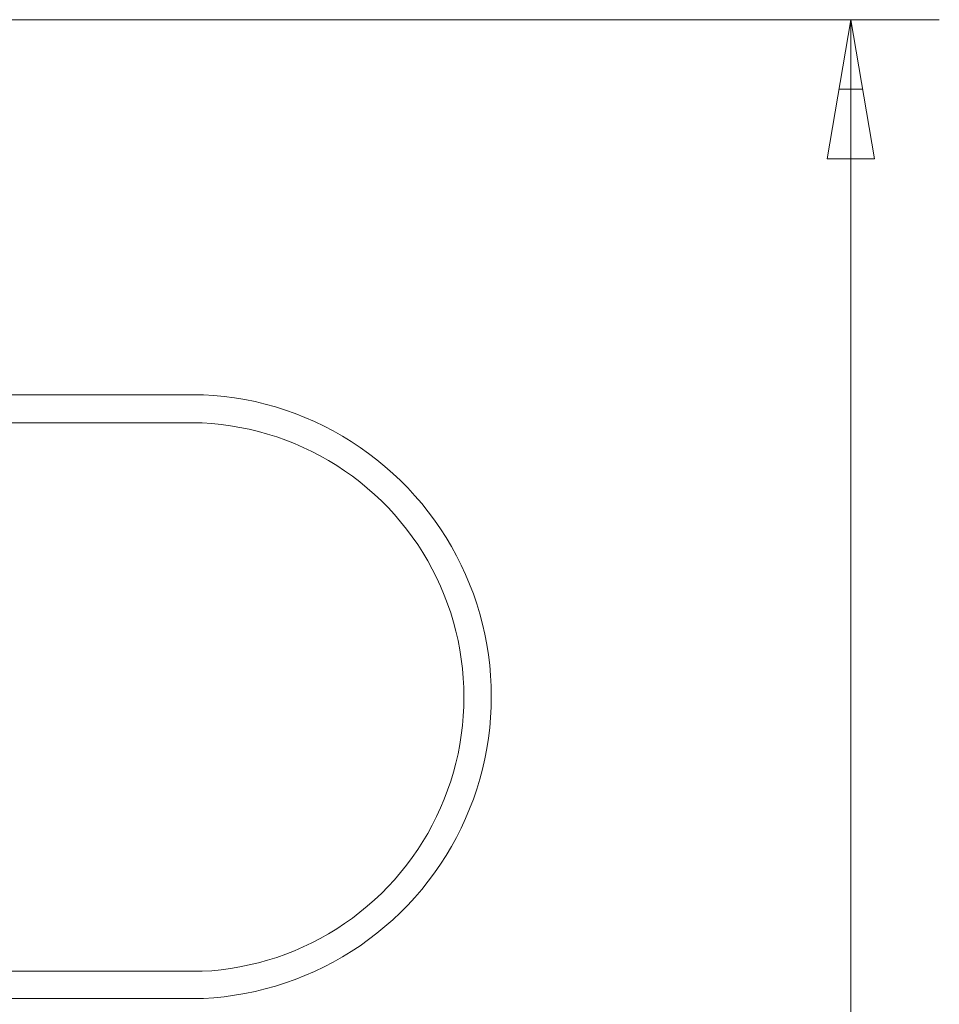
# Model space of a CAD drawing. Units: millimetres. Extents: x -16.5 to 18.7, y -5.8 to 13.8.
# Drawn here: x -9.5 to -6.9, y 7.1 to 9.9 of the extents above; entities that cross this region are included whole.
import ezdxf

# ---------------------------------------------------------------- set-up
doc = ezdxf.new("R2010")
doc.units = ezdxf.units.MM
doc.layers.add('Layer 01', color=7, linetype='Continuous', true_color=0x000000)

msp = doc.modelspace()

# ---------------------------------------------------------------- linework, layer by layer
at = {"layer": 'Layer 01', "color": 7, "lineweight": 0}
for p, q in [((-10.5731, 9.9119), (-6.8544, 9.9119)), ((-7.1043, 9.9119), (-7.1709, 9.5187)), ((-7.1043, 9.5187), (-7.1043, 9.9119)), ((-7.0377, 9.5187), (-7.1043, 9.9119)), ((-7.1376, 9.7153), (-7.071, 9.7153)), ((-7.1709, 9.5187), (-7.0377, 9.5187)), ((-7.1043, 9.5187), (-7.1043, 7.0528)), ((-8.9703, 8.8522), (-10.1, 8.8522)), ((-8.9337, 8.8522), (-8.9704, 8.8522)), ((-8.9042, 8.8503), (-8.9337, 8.8522)), ((-8.8748, 8.8474), (-8.9042, 8.8503)), ((-8.8455, 8.8434), (-8.8748, 8.8474)), ((-8.8164, 8.8385), (-8.8455, 8.8434)), ((-8.7874, 8.8325), (-8.8164, 8.8385)), ((-8.7587, 8.8256), (-8.7874, 8.8325)), ((-8.7302, 8.8176), (-8.7587, 8.8256)), ((-8.702, 8.8087), (-8.7302, 8.8176)), ((-8.6742, 8.7987), (-8.702, 8.8087)), ((-8.6467, 8.7879), (-8.6742, 8.7987)), ((-10.3032, 8.7723), (-8.9703, 8.7723)), ((-8.9371, 8.7723), (-8.9704, 8.7723)), ((-8.9103, 8.7706), (-8.9371, 8.7723)), ((-8.8835, 8.7679), (-8.9103, 8.7706)), ((-8.8569, 8.7644), (-8.8835, 8.7679)), ((-8.6196, 8.7761), (-8.6467, 8.7879)), ((-8.5929, 8.7633), (-8.6196, 8.7761)), ((-8.8304, 8.7599), (-8.8569, 8.7644)), ((-8.8041, 8.7545), (-8.8304, 8.7599)), ((-8.778, 8.7482), (-8.8041, 8.7545)), ((-8.7521, 8.741), (-8.778, 8.7482)), ((-8.7264, 8.7329), (-8.7521, 8.741)), ((-8.5667, 8.7497), (-8.5929, 8.7633)), ((-8.5409, 8.7351), (-8.5667, 8.7497)), ((-8.7011, 8.7239), (-8.7264, 8.7329)), ((-8.6761, 8.714), (-8.7011, 8.7239)), ((-8.6515, 8.7033), (-8.6761, 8.714)), ((-8.5157, 8.7197), (-8.5409, 8.7351)), ((-8.4911, 8.7034), (-8.5157, 8.7197)), ((-8.6272, 8.6918), (-8.6515, 8.7033)), ((-8.6034, 8.6794), (-8.6272, 8.6918)), ((-8.467, 8.6862), (-8.4911, 8.7034)), ((-8.4435, 8.6682), (-8.467, 8.6862)), ((-8.58, 8.6662), (-8.6034, 8.6794)), ((-8.5571, 8.6521), (-8.58, 8.6662)), ((-8.4207, 8.6495), (-8.4435, 8.6682)), ((-8.5346, 8.6373), (-8.5571, 8.6521)), ((-8.5127, 8.6218), (-8.5346, 8.6373)), ((-8.3985, 8.6299), (-8.4207, 8.6495)), ((-8.377, 8.6096), (-8.3985, 8.6299)), ((-8.4914, 8.6055), (-8.5127, 8.6218)), ((-8.4706, 8.5884), (-8.4914, 8.6055)), ((-8.3562, 8.5886), (-8.377, 8.6096)), ((-8.4505, 8.5706), (-8.4706, 8.5884)), ((-8.4309, 8.5522), (-8.4505, 8.5706)), ((-8.3362, 8.5668), (-8.3562, 8.5886)), ((-8.412, 8.5331), (-8.4309, 8.5522)), ((-8.3169, 8.5444), (-8.3362, 8.5668)), ((-8.2984, 8.5213), (-8.3169, 8.5444)), ((-8.3938, 8.5133), (-8.412, 8.5331)), ((-8.2808, 8.4976), (-8.2984, 8.5213)), ((-8.3763, 8.493), (-8.3938, 8.5133)), ((-8.3595, 8.472), (-8.3763, 8.493)), ((-8.2639, 8.4733), (-8.2808, 8.4976)), ((-8.3434, 8.4505), (-8.3595, 8.472)), ((-8.248, 8.4484), (-8.2639, 8.4733)), ((-8.3281, 8.4284), (-8.3434, 8.4505)), ((-8.2328, 8.423), (-8.248, 8.4484)), ((-8.3136, 8.4058), (-8.3281, 8.4284)), ((-8.2998, 8.3827), (-8.3136, 8.4058)), ((-8.2186, 8.3971), (-8.2328, 8.423)), ((-8.2869, 8.3591), (-8.2998, 8.3827)), ((-8.2053, 8.3707), (-8.2186, 8.3971)), ((-8.2748, 8.3352), (-8.2869, 8.3591)), ((-8.1929, 8.3439), (-8.2053, 8.3707)), ((-8.2635, 8.3108), (-8.2748, 8.3352)), ((-8.1814, 8.3166), (-8.1929, 8.3439)), ((-8.2531, 8.286), (-8.2635, 8.3108)), ((-8.1709, 8.289), (-8.1814, 8.3166)), ((-8.2435, 8.2609), (-8.2531, 8.286)), ((-8.1614, 8.261), (-8.1709, 8.289)), ((-8.2348, 8.2355), (-8.2435, 8.2609)), ((-8.1528, 8.2327), (-8.1614, 8.261)), ((-8.227, 8.2098), (-8.2348, 8.2355)), ((-8.2201, 8.1838), (-8.227, 8.2098)), ((-8.1452, 8.2041), (-8.1528, 8.2327)), ((-8.2141, 8.1576), (-8.2201, 8.1838)), ((-8.1386, 8.1753), (-8.1452, 8.2041)), ((-8.209, 8.1312), (-8.2141, 8.1576)), ((-8.133, 8.1463), (-8.1386, 8.1753)), ((-8.2049, 8.1047), (-8.209, 8.1312)), ((-8.1284, 8.1171), (-8.133, 8.1463)), ((-8.2016, 8.078), (-8.2049, 8.1047)), ((-8.1248, 8.0877), (-8.1284, 8.1171)), ((-8.1993, 8.0512), (-8.2016, 8.078)), ((-8.1223, 8.0583), (-8.1248, 8.0877)), ((-8.1979, 8.0244), (-8.1993, 8.0512)), ((-8.1208, 8.0288), (-8.1223, 8.0583)), ((-8.1974, 7.9975), (-8.1979, 8.0244)), ((-8.1202, 7.9992), (-8.1208, 8.0288)), ((-8.1979, 7.9707), (-8.1974, 7.9975)), ((-8.1208, 7.9696), (-8.1202, 7.9992)), ((-8.1993, 7.9438), (-8.1979, 7.9707)), ((-8.1223, 7.9401), (-8.1208, 7.9696)), ((-8.2016, 7.9171), (-8.1993, 7.9438)), ((-8.1248, 7.9107), (-8.1223, 7.9401)), ((-8.2049, 7.8904), (-8.2016, 7.9171)), ((-8.1284, 7.8813), (-8.1248, 7.9107)), ((-8.209, 7.8638), (-8.2049, 7.8904)), ((-8.133, 7.8521), (-8.1284, 7.8813)), ((-8.2141, 7.8375), (-8.209, 7.8638)), ((-8.1386, 7.8231), (-8.133, 7.8521)), ((-8.2201, 7.8113), (-8.2141, 7.8375)), ((-8.1452, 7.7942), (-8.1386, 7.8231)), ((-8.227, 7.7853), (-8.2201, 7.8113)), ((-8.1528, 7.7657), (-8.1452, 7.7942)), ((-8.2348, 7.7596), (-8.227, 7.7853)), ((-8.1614, 7.7374), (-8.1528, 7.7657)), ((-8.2435, 7.7342), (-8.2348, 7.7596)), ((-8.1709, 7.7094), (-8.1614, 7.7374)), ((-8.2635, 7.6843), (-8.2531, 7.709)), ((-8.2531, 7.709), (-8.2435, 7.7342)), ((-8.1814, 7.6818), (-8.1709, 7.7094)), ((-8.2748, 7.6599), (-8.2635, 7.6843)), ((-8.1929, 7.6545), (-8.1814, 7.6818)), ((-8.2869, 7.6359), (-8.2748, 7.6599)), ((-8.2053, 7.6277), (-8.1929, 7.6545)), ((-8.2998, 7.6124), (-8.2869, 7.6359)), ((-8.2186, 7.6013), (-8.2053, 7.6277)), ((-8.3136, 7.5893), (-8.2998, 7.6124)), ((-8.2328, 7.5754), (-8.2186, 7.6013)), ((-8.3281, 7.5667), (-8.3136, 7.5893)), ((-8.248, 7.5499), (-8.2328, 7.5754)), ((-8.3595, 7.5231), (-8.3434, 7.5446)), ((-8.3434, 7.5446), (-8.3281, 7.5667)), ((-8.2639, 7.5251), (-8.248, 7.5499)), ((-8.3763, 7.5021), (-8.3595, 7.5231)), ((-8.2808, 7.5008), (-8.2639, 7.5251)), ((-8.3938, 7.4817), (-8.3763, 7.5021)), ((-8.2984, 7.4771), (-8.2808, 7.5008)), ((-8.4309, 7.4429), (-8.412, 7.462)), ((-8.412, 7.462), (-8.3938, 7.4817)), ((-8.3169, 7.454), (-8.2984, 7.4771)), ((-8.4505, 7.4244), (-8.4309, 7.4429)), ((-8.3562, 7.4098), (-8.3362, 7.4316)), ((-8.3362, 7.4316), (-8.3169, 7.454)), ((-8.4914, 7.3896), (-8.4706, 7.4067)), ((-8.4706, 7.4067), (-8.4505, 7.4244)), ((-8.377, 7.3888), (-8.3562, 7.4098)), ((-8.5127, 7.3733), (-8.4914, 7.3896)), ((-8.3985, 7.3685), (-8.377, 7.3888)), ((-8.5571, 7.3429), (-8.5346, 7.3577)), ((-8.5346, 7.3577), (-8.5127, 7.3733)), ((-8.4435, 7.3301), (-8.4207, 7.3489)), ((-8.4207, 7.3489), (-8.3985, 7.3685)), ((-8.6034, 7.3157), (-8.58, 7.3289)), ((-8.58, 7.3289), (-8.5571, 7.3429)), ((-8.467, 7.3122), (-8.4435, 7.3301)), ((-8.6761, 7.281), (-8.6515, 7.2917)), ((-8.6515, 7.2917), (-8.6272, 7.3033)), ((-8.6272, 7.3033), (-8.6034, 7.3157)), ((-8.5157, 7.2787), (-8.4911, 7.295)), ((-8.4911, 7.295), (-8.467, 7.3122)), ((-8.7521, 7.2541), (-8.7264, 7.2622)), ((-8.7264, 7.2622), (-8.7011, 7.2712)), ((-8.7011, 7.2712), (-8.6761, 7.281)), ((-8.5667, 7.2487), (-8.5409, 7.2633)), ((-8.5409, 7.2633), (-8.5157, 7.2787)), ((-8.8569, 7.2307), (-8.8304, 7.2352)), ((-8.8304, 7.2352), (-8.8041, 7.2406)), ((-8.8041, 7.2406), (-8.778, 7.2469)), ((-8.778, 7.2469), (-8.7521, 7.2541)), ((-8.6196, 7.2223), (-8.5929, 7.2351)), ((-8.5929, 7.2351), (-8.5667, 7.2487)), ((-11.1196, 7.2228), (-8.9703, 7.2228)), ((-8.9704, 7.2228), (-8.9371, 7.2228)), ((-8.9371, 7.2228), (-8.9103, 7.2245)), ((-8.9103, 7.2245), (-8.8835, 7.2271)), ((-8.8835, 7.2271), (-8.8569, 7.2307)), ((-8.6742, 7.1996), (-8.6467, 7.2105)), ((-8.6467, 7.2105), (-8.6196, 7.2223)), ((-8.7587, 7.1728), (-8.7302, 7.1808)), ((-8.7302, 7.1808), (-8.702, 7.1897)), ((-8.702, 7.1897), (-8.6742, 7.1996)), ((-8.9042, 7.1481), (-8.8748, 7.151)), ((-8.8748, 7.151), (-8.8455, 7.1549)), ((-8.8455, 7.1549), (-8.8164, 7.1599)), ((-8.8164, 7.1599), (-8.7874, 7.1659)), ((-8.7874, 7.1659), (-8.7587, 7.1728)), ((-11.1063, 7.1461), (-8.9703, 7.1461)), ((-8.9704, 7.1461), (-8.9337, 7.1461)), ((-8.9337, 7.1461), (-8.9042, 7.1481))]:
    msp.add_line(p, q, dxfattribs=at)

doc.saveas('drawing.dxf')
